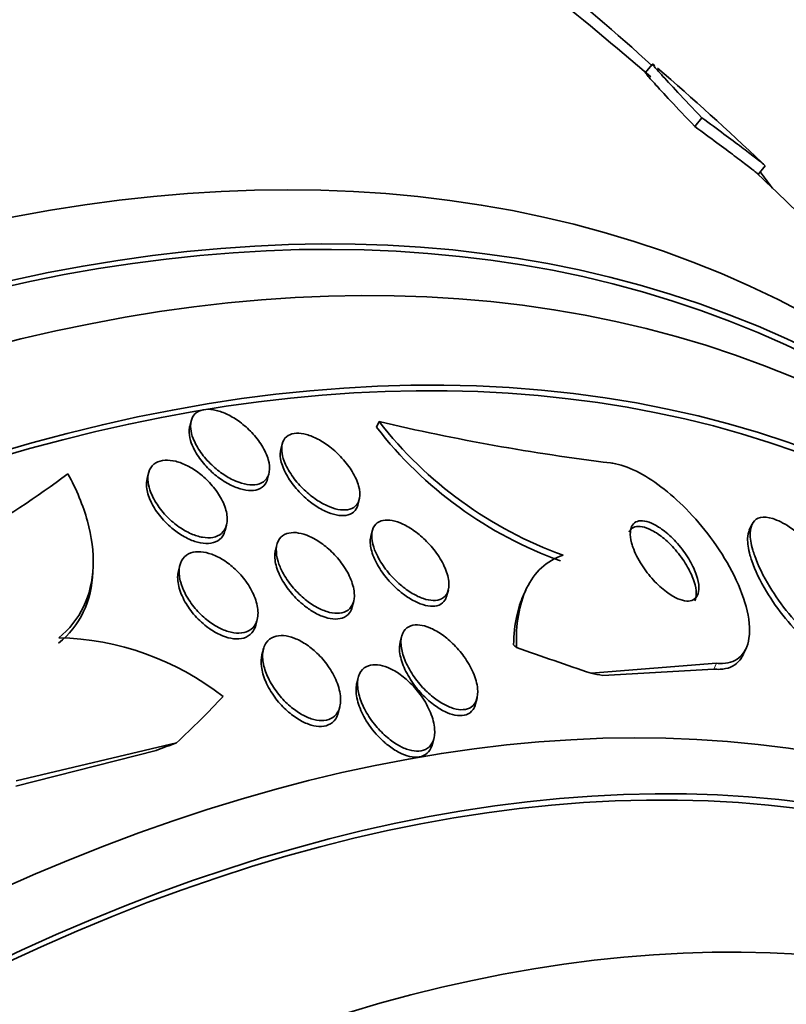
# Model space of a CAD drawing. Units: millimetres. Extents: x 0 to 794, y 0 to 1164.
# Drawn here: x 693 to 700, y 274 to 283 of the extents above; entities that cross this region are included whole.
import ezdxf
from ezdxf import colors
from ezdxf.entities.mleader import LeaderData, LeaderLine
from ezdxf.math import Vec2, Vec3

# ---------------------------------------------------------------- set-up
doc = ezdxf.new("R2010")
doc.units = ezdxf.units.MM
doc.layers.add('DV7_Défaut', color=7, linetype='Continuous')
doc.layers.add('Défaut', color=7, linetype='Continuous')

# ---------------------------------------------------------------- blocks, each defined once
blk = doc.blocks.new('_DOT')
at = {"color": 0}
blk.add_line((0, 0), (-1, 0), dxfattribs=at)
at = {"color": 0, "const_width": 0.333}
blk.add_lwpolyline([(-0.1665, 0, 1), (0.1665, 0, 1)], format="xyb", close=True, dxfattribs=at)
blk = doc.blocks.new('SE6')
at = {"layer": 'DV7_Défaut', "color": 7, "linetype": 'Continuous', "lineweight": 35}
for p, q in [((698.3337, 282.5845), (698.2705, 282.5065)), ((698.7819, 282.1017), (698.7177, 282.0225)), ((699.2918, 281.5877), (699.3549, 281.6655)), ((694.1674, 279.3613), (694.1544, 279.3113)), ((695.8657, 279.3543), (695.8422, 279.3033)), ((694.9902, 279.1526), (694.977, 279.1021)), ((693.7828, 278.8895), (693.7695, 278.8386)), ((694.8572, 278.8359), (694.8702, 278.8856)), ((695.6728, 278.5995), (695.6862, 278.6507)), ((694.4733, 278.3668), (694.4867, 278.4181)), ((695.8036, 278.3673), (695.7908, 278.3178)), ((699.2339, 278.4221), (699.2104, 278.3711)), ((694.9422, 278.2407), (694.9291, 278.1905)), ((693.2796, 277.9959), (693.2818, 278.044)), ((694.0649, 278.0534), (694.0521, 278.0044)), ((696.4777, 277.7814), (696.4912, 277.833)), ((697.19, 277.8286), (697.1672, 277.7789)), ((695.6225, 277.6787), (695.6359, 277.7302)), ((694.751, 277.5134), (694.7646, 277.5657)), ((696.0688, 277.4102), (696.0558, 277.3602)), ((694.8196, 277.2953), (694.8066, 277.2457)), ((699.1592, 277.2549), (699.1836, 277.3078)), ((698.9137, 277.1685), (697.7805, 277.0779)), ((698.8894, 277.1157), (697.8864, 277.0584)), ((695.6775, 277.0395), (695.6639, 276.9874)), ((696.7367, 276.8002), (696.7503, 276.8526)), ((695.4968, 276.7214), (695.5108, 276.7752)), ((696.3467, 276.4348), (696.3606, 276.4883)), ((692.5848, 276.1049), (694.0351, 276.4484)), ((692.5825, 276.0558), (693.85, 276.3801))]:
    blk.add_line(p, q, dxfattribs=at)
at = {"layer": 'DV7_Défaut', "color": 7, "linetype": 'Continuous', "lineweight": 18}
blk.add_line((698.9137, 277.1685), (698.8894, 277.1157), dxfattribs=at)
at = {"layer": 'DV7_Défaut', "color": 7, "linetype": 'Continuous', "lineweight": 35}
for centre, radius, start, end in [((687.9225, 271.2484), 15.382, 47.41648, 52.28608), ((679.6546, 260.934), 28.5, 49.08669, 51.63927), ((679.6546, 260.934), 28.6, 46.54888, 49.09754), ((679.6546, 260.934), 28.5, 37.84658, 46.52609), ((698.7758, 281.6102), 3.682, 217.78237, 250.22032), ((700.2915, 298.055), 19.2173, 256.68503, 263.0232), ((698.7505, 281.5534), 3.6771, 217.72977, 250.21561), ((688.2456, 285.2723), 7.9967, 291.78616, 306.95575), ((692.9199, 274.9109), 2.4882, 51.89564, 88.84083)]:
    blk.add_arc(centre, radius, start, end, dxfattribs=at)
for centre, major_axis, ratio, start_param, end_param in [((686.5489, 256.9536), (13.4168, 23.2385), 0.57735, 0, 3.401435), ((687.0085, 256.6882), (13.2942, 23.0262), 0.57735, 0, 3.446829), ((687.0085, 256.6882), (13.2673, 22.9797), 0.57735, 0, 3.381674), ((687.4328, 256.4433), (13.1729, 22.8162), 0.57735, 0, 3.441293), ((682.5464, 259.0319), (15.5779, 23.6836), 0.408259, -0.153443, -0.138523), ((688.1399, 256.035), (12.9528, 22.4349), 0.57735, 0, 3.519292), ((688.1399, 256.035), (12.9253, 22.3872), 0.57735, 0, 3.29896), ((690.6148, 254.6061), (11.988, 20.7639), 0.57735, 0, 3.616357), ((690.9683, 254.402), (-11.7925, -20.4252), 0.57735, 2.64128, 6.283185), ((690.9683, 254.402), (11.8227, 20.4775), 0.57735, 0, 3.661964), ((698.8356, 276.6202), (-1.8169, 0.8359), 0.129402, 0.328761, 0.376761), ((689.6011, 282.5539), (14.0476, -6.4628), 0.129402, -0.948808, -0.891092), ((707.2558, 271.9584), (-10.9016, 5.0154), 0.129402, -0.480095, -0.460919), ((680.5883, 281.0393), (15.4463, -0.7173), 0.544712, -0.489746, -0.431488), ((691.8817, 253.8747), (11, 19.0526), 0.57735, 0, 3.141593), ((701.0567, 270.9166), (-11.9871, 0.5567), 0.544712, -0.919919, -0.900744), ((691.8817, 253.8747), (11.3275, 19.6198), 0.57735, 0, 3.528078)]:
    blk.add_ellipse(centre, major_axis=major_axis, ratio=ratio, start_param=start_param, end_param=end_param, dxfattribs=at)
at = {"layer": 'DV7_Défaut', "color": 7, "linetype": 'Continuous', "lineweight": 18}
blk.add_ellipse((692.5888, 253.4664), major_axis=(11, 19.0526), ratio=0.57735, start_param=0.006574, end_param=3.141593, dxfattribs=at)
at = {"layer": 'DV7_Défaut', "color": 7, "linetype": 'Continuous', "lineweight": 35}
for points, knots in [([(698.7819, 282.1017), (698.6983, 282.1895), (698.6262, 282.2658), (698.5037, 282.3964), (698.4531, 282.451), (698.3787, 282.5328), (698.3542, 282.5608), (698.3314, 282.5902), (698.3336, 282.591), (698.3515, 282.5762), (698.354, 282.5741), (698.3568, 282.5716)], [0, 0, 0, 0, 0.241303, 0.241303, 0.482605, 0.482605, 0.723908, 0.723908, 0.965211, 0.965211, 1, 1, 1, 1]), ([(698.7177, 282.0225), (698.6342, 282.1104), (698.5622, 282.1868), (698.4399, 282.3176), (698.3894, 282.3723), (698.3152, 282.4545), (698.2908, 282.4826), (698.2743, 282.5043), (698.2719, 282.5082), (698.2725, 282.5091)], [0, 0, 0, 0, 0.288624, 0.288624, 0.577248, 0.577248, 0.865872, 0.865872, 1, 1, 1, 1]), ([(699.3548, 281.6656), (699.3557, 281.6669), (699.3465, 281.6755), (699.3104, 281.705), (699.2864, 281.7238), (699.2236, 281.7722), (699.1845, 281.802), (699.0467, 281.9057), (698.928, 281.9939), (698.7819, 282.1017)], [0, 0, 0, 0, 0.225891, 0.225891, 0.419418, 0.419418, 0.612945, 0.612945, 1, 1, 1, 1]), ([(699.2874, 281.5932), (699.2829, 281.5974), (699.275, 281.6041), (699.247, 281.6268), (699.223, 281.6456), (699.16, 281.6937), (699.1208, 281.7234), (698.9827, 281.8268), (698.8639, 281.9149), (698.7177, 282.0225)], [0, 0, 0, 0, 0.144627, 0.144627, 0.35847, 0.35847, 0.572313, 0.572313, 1, 1, 1, 1]), ([(694.1634, 279.2892), (694.1599, 279.3213), (694.1627, 279.3513), (694.1722, 279.3768), (694.1816, 279.4023), (694.1981, 279.4238), (694.2206, 279.4388), (694.2415, 279.4527), (694.2682, 279.4615), (694.2984, 279.4641), (694.3268, 279.4665), (694.3591, 279.4636), (694.3925, 279.4557), (694.4263, 279.4478), (694.462, 279.4346), (694.497, 279.4176), (694.5343, 279.3994), (694.5717, 279.3764), (694.6068, 279.3506), (694.6453, 279.3222), (694.6819, 279.2897), (694.7143, 279.2555), (694.7497, 279.2181), (694.781, 279.1778), (694.806, 279.1376), (694.8322, 279.0953), (694.8521, 279.0518), (694.8636, 279.011), (694.875, 278.9709), (694.8785, 278.9321), (694.8729, 278.8988), (694.8678, 278.8682), (694.8547, 278.8414), (694.8344, 278.8216), (694.8162, 278.804), (694.7916, 278.7914), (694.7628, 278.7854), (694.7362, 278.7799), (694.7052, 278.7798), (694.6726, 278.785), (694.6403, 278.7901), (694.6056, 278.8005), (694.5711, 278.815), (694.5347, 278.8303), (694.4976, 278.8506), (694.4624, 278.8741), (694.4239, 278.8997), (694.3867, 278.9297), (694.3531, 278.9618), (694.3162, 278.997), (694.2828, 279.0356), (694.2551, 279.0746), (694.2255, 279.1162), (694.2017, 279.1595), (694.1858, 279.2008), (694.174, 279.2313), (694.1663, 279.2613), (694.1634, 279.2892)], [0, 0, 0, 0, 0.052333, 0.052333, 0.052333, 0.104936, 0.104936, 0.104936, 0.153801, 0.153801, 0.153801, 0.19986, 0.19986, 0.19986, 0.246325, 0.246325, 0.246325, 0.295877, 0.295877, 0.295877, 0.350235, 0.350235, 0.350235, 0.409661, 0.409661, 0.409661, 0.472238, 0.472238, 0.472238, 0.533901, 0.533901, 0.533901, 0.590495, 0.590495, 0.590495, 0.640845, 0.640845, 0.640845, 0.687226, 0.687226, 0.687226, 0.733104, 0.733104, 0.733104, 0.781477, 0.781477, 0.781477, 0.834402, 0.834402, 0.834402, 0.89258, 0.89258, 0.89258, 0.954634, 0.954634, 0.954634, 1, 1, 1, 1]), ([(694.1558, 279.2059), (694.1481, 279.2405), (694.1467, 279.2737), (694.1524, 279.3025), (694.153, 279.3057), (694.1537, 279.3088), (694.1545, 279.3119)], [0, 0, 0, 0, 0.899971, 0.899971, 0.899971, 1, 1, 1, 1]), ([(694.9861, 279.0867), (694.9833, 279.1175), (694.9864, 279.1461), (694.9957, 279.17), (695.0052, 279.194), (695.0213, 279.2138), (695.0431, 279.2272), (695.0634, 279.2396), (695.0891, 279.2469), (695.1181, 279.2482), (695.1458, 279.2494), (695.1771, 279.2453), (695.2095, 279.2364), (695.2426, 279.2274), (695.2777, 279.2131), (695.3121, 279.1951), (695.3493, 279.1756), (695.3866, 279.1513), (695.4217, 279.1242), (695.4604, 279.0942), (695.4973, 279.06), (695.53, 279.0243), (695.5657, 278.9852), (695.5974, 278.9432), (695.6226, 278.9015), (695.6488, 278.858), (695.6688, 278.8135), (695.6801, 278.7721), (695.6911, 278.732), (695.6943, 278.6936), (695.6884, 278.6611), (695.6831, 278.6319), (695.6701, 278.6066), (695.65, 278.5885), (695.6323, 278.5724), (695.6085, 278.5616), (695.5808, 278.5571), (695.555, 278.5529), (695.5251, 278.5541), (695.4936, 278.5604), (695.462, 278.5667), (695.428, 278.5782), (695.3942, 278.5938), (695.358, 278.6104), (695.3212, 278.632), (695.2862, 278.6567), (695.2475, 278.6839), (695.2101, 278.7155), (695.1763, 278.7492), (695.139, 278.7861), (695.1052, 278.8265), (695.0772, 278.8671), (695.0476, 278.9101), (695.0236, 278.9546), (695.0078, 278.9969), (694.9962, 279.028), (694.9887, 279.0586), (694.9861, 279.0867)], [0, 0, 0, 0, 0.050794, 0.050794, 0.050794, 0.101849, 0.101849, 0.101849, 0.149417, 0.149417, 0.149417, 0.194776, 0.194776, 0.194776, 0.241253, 0.241253, 0.241253, 0.29148, 0.29148, 0.29148, 0.347034, 0.347034, 0.347034, 0.407819, 0.407819, 0.407819, 0.471288, 0.471288, 0.471288, 0.532758, 0.532758, 0.532758, 0.58812, 0.58812, 0.58812, 0.637019, 0.637019, 0.637019, 0.682468, 0.682468, 0.682468, 0.728159, 0.728159, 0.728159, 0.777064, 0.777064, 0.777064, 0.83111, 0.83111, 0.83111, 0.890684, 0.890684, 0.890684, 0.953812, 0.953812, 0.953812, 1, 1, 1, 1]), ([(694.8567, 278.8342), (694.8522, 278.8168), (694.8451, 278.801), (694.8354, 278.7875), (694.8203, 278.7663), (694.7982, 278.75), (694.771, 278.7406), (694.7463, 278.732), (694.7167, 278.7288), (694.6849, 278.7312), (694.6539, 278.7336), (694.6201, 278.7413), (694.586, 278.7534), (694.5505, 278.766), (694.514, 278.7837), (694.4788, 278.8048), (694.4406, 278.8277), (694.4032, 278.8551), (694.3688, 278.885), (694.331, 278.9179), (694.2961, 278.9544), (694.2663, 278.9919), (694.2341, 279.0324), (694.2071, 279.075), (694.1874, 279.1165), (694.1729, 279.1469), (694.1622, 279.1771), (694.1558, 279.2059)], [0, 0, 0, 0, 0.075697, 0.075697, 0.075697, 0.193746, 0.193746, 0.193746, 0.300831, 0.300831, 0.300831, 0.404666, 0.404666, 0.404666, 0.51255, 0.51255, 0.51255, 0.629815, 0.629815, 0.629815, 0.759032, 0.759032, 0.759032, 0.898492, 0.898492, 0.898492, 1, 1, 1, 1]), ([(695.2193, 278.647), (695.1771, 278.6822), (695.1375, 278.7223), (695.1037, 278.7636), (695.0699, 278.8049), (695.0409, 278.8486), (695.0191, 278.8912), (694.9969, 278.9346), (694.9816, 278.9781), (694.9753, 279.0176), (694.9703, 279.0487), (694.9709, 279.0782), (694.9774, 279.1035)], [0, 0, 0, 0, 0.261978, 0.261978, 0.261978, 0.523603, 0.523603, 0.523603, 0.790072, 0.790072, 0.790072, 1, 1, 1, 1]), ([(693.777, 278.8274), (693.7756, 278.8603), (693.7806, 278.8911), (693.7923, 278.9171), (693.804, 278.9431), (693.8228, 278.965), (693.8476, 278.9801), (693.8705, 278.994), (693.8991, 279.0025), (693.9309, 279.0046), (693.9606, 279.0066), (693.9939, 279.0031), (694.0279, 278.9946), (694.0621, 278.9861), (694.0979, 278.9723), (694.1328, 278.9547), (694.1699, 278.9359), (694.2069, 278.9124), (694.2412, 278.8859), (694.279, 278.8568), (694.3146, 278.8236), (694.3457, 278.7888), (694.38, 278.7504), (694.4098, 278.7091), (694.4331, 278.668), (694.4578, 278.6243), (694.4758, 278.5795), (694.4853, 278.5375), (694.4946, 278.4959), (694.4957, 278.4558), (694.4875, 278.4214), (694.48, 278.3899), (694.4643, 278.3624), (694.4413, 278.3423), (694.4209, 278.3245), (694.3942, 278.3121), (694.3634, 278.3065), (694.3353, 278.3014), (694.3031, 278.3019), (694.2696, 278.3077), (694.2366, 278.3135), (694.2015, 278.3245), (694.167, 278.3397), (694.1305, 278.3557), (694.0938, 278.3766), (694.0593, 278.4006), (694.0213, 278.427), (693.9851, 278.4578), (693.9526, 278.4905), (693.9167, 278.5267), (693.8847, 278.5662), (693.8586, 278.6061), (693.8305, 278.649), (693.8085, 278.6935), (693.7946, 278.7361), (693.7843, 278.7676), (693.7782, 278.7985), (693.777, 278.8274)], [0, 0, 0, 0, 0.052782, 0.052782, 0.052782, 0.105867, 0.105867, 0.105867, 0.154737, 0.154737, 0.154737, 0.200327, 0.200327, 0.200327, 0.246104, 0.246104, 0.246104, 0.294977, 0.294977, 0.294977, 0.348886, 0.348886, 0.348886, 0.408324, 0.408324, 0.408324, 0.471502, 0.471502, 0.471502, 0.53416, 0.53416, 0.53416, 0.591577, 0.591577, 0.591577, 0.642123, 0.642123, 0.642123, 0.68812, 0.68812, 0.68812, 0.733326, 0.733326, 0.733326, 0.780994, 0.780994, 0.780994, 0.833399, 0.833399, 0.833399, 0.891472, 0.891472, 0.891472, 0.953994, 0.953994, 0.953994, 1, 1, 1, 1]), ([(697.9572, 278.98), (697.9642, 278.9792), (697.9713, 278.9782), (697.9785, 278.9771), (698.0423, 278.9668), (698.115, 278.9418), (698.19, 278.9044), (698.2621, 278.8685), (698.3382, 278.8203), (698.4123, 278.7642), (698.4897, 278.7056), (698.5669, 278.6372), (698.6389, 278.5641), (698.7182, 278.4837), (698.7931, 278.396), (698.8594, 278.3071), (698.9339, 278.2072), (698.9993, 278.1034), (699.052, 278.0028), (699.1103, 277.8916), (699.1545, 277.7813), (699.1813, 277.6805), (699.2092, 277.5754), (699.2188, 277.4774), (699.2074, 277.3968), (699.1966, 277.3202), (699.1662, 277.257), (699.1165, 277.217), (699.0732, 277.1821), (699.0137, 277.1638), (698.943, 277.1664), (698.9334, 277.1667), (698.9237, 277.1675), (698.9137, 277.1685)], [0, 0, 0, 0, 0.010147, 0.010147, 0.010147, 0.101612, 0.101612, 0.101612, 0.189374, 0.189374, 0.189374, 0.280899, 0.280899, 0.280899, 0.381727, 0.381727, 0.381727, 0.495189, 0.495189, 0.495189, 0.620803, 0.620803, 0.620803, 0.752021, 0.752021, 0.752021, 0.876861, 0.876861, 0.876861, 0.985535, 0.985535, 0.985535, 1, 1, 1, 1]), ([(692.9703, 277.3987), (693.0679, 277.4764), (693.1425, 277.5704), (693.2478, 277.7898), (693.2764, 277.9127), (693.2871, 278.1744), (693.269, 278.314), (693.1914, 278.5953), (693.1314, 278.7398), (693.0532, 278.8821)], [0, 0, 0, 0, 0.25, 0.25, 0.5, 0.5, 0.75, 0.75, 1, 1, 1, 1]), ([(693.992, 278.391), (693.9504, 278.426), (693.9121, 278.4658), (693.88, 278.5069), (693.8479, 278.5479), (693.8211, 278.5914), (693.8016, 278.6339), (693.7815, 278.6778), (693.7686, 278.7221), (693.7648, 278.7625), (693.7622, 278.7901), (693.7639, 278.8166), (693.77, 278.8404)], [0, 0, 0, 0, 0.267357, 0.267357, 0.267357, 0.534098, 0.534098, 0.534098, 0.810539, 0.810539, 0.810539, 1, 1, 1, 1]), ([(695.6726, 278.5988), (695.6661, 278.5738), (695.6536, 278.5522), (695.6355, 278.5363), (695.6176, 278.5205), (695.5936, 278.5099), (695.5658, 278.5057), (695.5399, 278.5017), (695.5099, 278.5032), (695.4784, 278.5097), (695.4466, 278.5162), (695.4126, 278.5279), (695.3788, 278.5437), (695.3425, 278.5605), (695.3057, 278.5824), (695.2707, 278.6072), (695.2532, 278.6197), (695.236, 278.633), (695.2193, 278.647)], [0, 0, 0, 0, 0.187675, 0.187675, 0.187675, 0.373538, 0.373538, 0.373538, 0.546499, 0.546499, 0.546499, 0.720662, 0.720662, 0.720662, 0.907302, 0.907302, 0.907302, 1, 1, 1, 1]), ([(695.8165, 278.2186), (695.8043, 278.2567), (695.7979, 278.2937), (695.7986, 278.3266), (695.7993, 278.3595), (695.8075, 278.3892), (695.823, 278.4119), (695.837, 278.4322), (695.8575, 278.4475), (695.8828, 278.4559), (695.9057, 278.4635), (695.9331, 278.4656), (695.9625, 278.4623), (695.9915, 278.459), (696.0232, 278.4504), (696.0552, 278.4375), (696.0892, 278.4239), (696.1243, 278.4051), (696.1581, 278.3829), (696.1958, 278.3583), (696.2328, 278.329), (696.2669, 278.2972), (696.3053, 278.2615), (696.3409, 278.2219), (696.3716, 278.1812), (696.405, 278.1369), (696.4335, 278.0902), (696.4545, 278.0447), (696.4758, 277.9985), (696.49, 277.9522), (696.4947, 277.9106), (696.4991, 277.8721), (696.4954, 277.8364), (696.4827, 277.8081), (696.4718, 277.7837), (696.4538, 277.7641), (696.4301, 277.7519), (696.4092, 277.7412), (696.3833, 277.7359), (696.3547, 277.7365), (696.3273, 277.7371), (696.2968, 277.7431), (696.2656, 277.7536), (696.233, 277.7645), (696.1989, 277.7807), (696.1656, 277.8004), (696.1288, 277.8222), (696.0921, 277.8488), (696.0578, 277.8781), (696.0192, 277.9112), (695.9827, 277.9484), (695.9505, 277.9871), (695.9149, 278.0297), (695.8838, 278.0753), (695.8594, 278.1202), (695.8414, 278.1533), (695.8269, 278.1866), (695.8165, 278.2186)], [0, 0, 0, 0, 0.055164, 0.055164, 0.055164, 0.110723, 0.110723, 0.110723, 0.160579, 0.160579, 0.160579, 0.205514, 0.205514, 0.205514, 0.249641, 0.249641, 0.249641, 0.296486, 0.296486, 0.296486, 0.348573, 0.348573, 0.348573, 0.407122, 0.407122, 0.407122, 0.471069, 0.471069, 0.471069, 0.536206, 0.536206, 0.536206, 0.596516, 0.596516, 0.596516, 0.648589, 0.648589, 0.648589, 0.694279, 0.694279, 0.694279, 0.737986, 0.737986, 0.737986, 0.783652, 0.783652, 0.783652, 0.834141, 0.834141, 0.834141, 0.891073, 0.891073, 0.891073, 0.953967, 0.953967, 0.953967, 1, 1, 1, 1]), ([(698.1589, 278.2182), (698.1766, 278.1675), (698.2042, 278.1118), (698.239, 278.0575), (698.2688, 278.0109), (698.3049, 277.9636), (698.3443, 277.9206), (698.3805, 277.8811), (698.4208, 277.8438), (698.461, 277.8137), (698.4956, 277.7878), (698.5314, 277.7664), (698.5643, 277.7522), (698.5933, 277.7398), (698.621, 277.7326), (698.6449, 277.7312), (698.6679, 277.7299), (698.6881, 277.7339), (698.7041, 277.7425), (698.721, 277.7516), (698.7338, 277.7659), (698.7422, 277.784), (698.7515, 277.804), (698.7556, 277.8291), (698.7547, 277.8572), (698.7538, 277.8888), (698.7466, 277.9251), (698.734, 277.9631), (698.7202, 278.0051), (698.6994, 278.0504), (698.6733, 278.0956), (698.6463, 278.1422), (698.6127, 278.1902), (698.5752, 278.2348), (698.5398, 278.2767), (698.4997, 278.3171), (698.4587, 278.351), (698.423, 278.3804), (698.3855, 278.4059), (698.3503, 278.424), (698.3196, 278.4397), (698.2898, 278.4503), (698.2635, 278.4548), (698.2388, 278.4589), (698.2167, 278.4578), (698.1987, 278.4518), (698.1801, 278.4456), (698.1653, 278.4341), (698.1549, 278.4186), (698.1435, 278.4016), (698.1371, 278.3796), (698.1354, 278.3543), (698.1335, 278.3258), (698.1376, 278.2927), (698.1469, 278.2573), (698.1502, 278.2446), (698.1542, 278.2315), (698.1589, 278.2182)], [0, 0, 0, 0, 0.076532, 0.076532, 0.076532, 0.141967, 0.141967, 0.141967, 0.202143, 0.202143, 0.202143, 0.253864, 0.253864, 0.253864, 0.299249, 0.299249, 0.299249, 0.342825, 0.342825, 0.342825, 0.388548, 0.388548, 0.388548, 0.439275, 0.439275, 0.439275, 0.496589, 0.496589, 0.496589, 0.559902, 0.559902, 0.559902, 0.625428, 0.625428, 0.625428, 0.687113, 0.687113, 0.687113, 0.740771, 0.740771, 0.740771, 0.787394, 0.787394, 0.787394, 0.831126, 0.831126, 0.831126, 0.876015, 0.876015, 0.876015, 0.925106, 0.925106, 0.925106, 0.980359, 0.980359, 0.980359, 1, 1, 1, 1]), ([(699.2588, 278.1389), (699.2891, 278.0528), (699.3363, 277.9563), (699.3946, 277.8606), (699.4442, 277.7791), (699.5033, 277.6956), (699.5675, 277.6174), (699.6299, 277.5414), (699.6992, 277.468), (699.7686, 277.406), (699.8302, 277.3511), (699.894, 277.3034), (699.9528, 277.2695), (700.0035, 277.2403), (700.0521, 277.2205), (700.0936, 277.2124), (700.1317, 277.205), (700.1649, 277.2072), (700.1908, 277.2184), (700.217, 277.2297), (700.2364, 277.2502), (700.2484, 277.2778), (700.2615, 277.3077), (700.2663, 277.3464), (700.2635, 277.3905), (700.2602, 277.4401), (700.2474, 277.4976), (700.2264, 277.5587), (700.2031, 277.6272), (700.169, 277.7018), (700.1271, 277.7772), (700.0823, 277.8578), (700.0272, 277.9416), (699.9659, 278.0213), (699.9055, 278.0999), (699.8371, 278.1771), (699.7671, 278.2443), (699.704, 278.3049), (699.6375, 278.3593), (699.5749, 278.4003), (699.5206, 278.4358), (699.4677, 278.4624), (699.4215, 278.4767), (699.3798, 278.4896), (699.3425, 278.4929), (699.3127, 278.4867), (699.2833, 278.4805), (699.2602, 278.4649), (699.2447, 278.4418), (699.2281, 278.4172), (699.2196, 278.3837), (699.2186, 278.3442), (699.2175, 278.3004), (699.2258, 278.2483), (699.2418, 278.192), (699.2468, 278.1747), (699.2524, 278.157), (699.2588, 278.1389)], [0, 0, 0, 0, 0.076737, 0.076737, 0.076737, 0.141643, 0.141643, 0.141643, 0.204854, 0.204854, 0.204854, 0.260864, 0.260864, 0.260864, 0.309064, 0.309064, 0.309064, 0.353173, 0.353173, 0.353173, 0.397566, 0.397566, 0.397566, 0.445623, 0.445623, 0.445623, 0.499587, 0.499587, 0.499587, 0.560041, 0.560041, 0.560041, 0.624823, 0.624823, 0.624823, 0.688792, 0.688792, 0.688792, 0.746472, 0.746472, 0.746472, 0.796318, 0.796318, 0.796318, 0.841242, 0.841242, 0.841242, 0.885404, 0.885404, 0.885404, 0.932245, 0.932245, 0.932245, 0.984236, 0.984236, 0.984236, 1, 1, 1, 1]), ([(694.4733, 278.3666), (694.4732, 278.3661), (694.473, 278.3656), (694.4729, 278.365), (694.4645, 278.3342), (694.4481, 278.3074), (694.4244, 278.2881), (694.4035, 278.2711), (694.3763, 278.2594), (694.3453, 278.2545), (694.3169, 278.2501), (694.2845, 278.2511), (694.251, 278.2575), (694.2178, 278.2638), (694.1826, 278.2754), (694.148, 278.2911), (694.1115, 278.3076), (694.0748, 278.3291), (694.0403, 278.3536), (694.0238, 278.3653), (694.0076, 278.3779), (693.992, 278.391)], [0, 0, 0, 0, 0.003654, 0.003654, 0.003654, 0.215085, 0.215085, 0.215085, 0.401087, 0.401087, 0.401087, 0.570878, 0.570878, 0.570878, 0.738456, 0.738456, 0.738456, 0.91573, 0.91573, 0.91573, 1, 1, 1, 1]), ([(694.953, 278.0883), (694.9409, 278.128), (694.935, 278.167), (694.9367, 278.2017), (694.9384, 278.2365), (694.9479, 278.2682), (694.9653, 278.2926), (694.9809, 278.3146), (695.0033, 278.3314), (695.0308, 278.3409), (695.0552, 278.3493), (695.0844, 278.3523), (695.1155, 278.3495), (695.1456, 278.3467), (695.1784, 278.3386), (695.2113, 278.3261), (695.2457, 278.313), (695.2811, 278.2948), (695.315, 278.2732), (695.3524, 278.2494), (695.3889, 278.2209), (695.4224, 278.1899), (695.4599, 278.1552), (695.4946, 278.1166), (695.5241, 278.0768), (695.5566, 278.0332), (695.5839, 277.9871), (695.6037, 277.9421), (695.6241, 277.8956), (695.6372, 277.8489), (695.6408, 277.8065), (695.6442, 277.7666), (695.6392, 277.7292), (695.625, 277.6993), (695.6126, 277.6731), (695.5928, 277.6517), (695.5669, 277.6382), (695.5443, 277.6264), (695.5165, 277.6201), (695.4861, 277.6201), (695.4574, 277.62), (695.4256, 277.6254), (695.3933, 277.6356), (695.3601, 277.646), (695.3255, 277.6615), (695.292, 277.6808), (695.2552, 277.7018), (695.2189, 277.7277), (695.1851, 277.7562), (695.1471, 277.7883), (695.1115, 277.8245), (695.0804, 277.8622), (695.0458, 277.9041), (695.0158, 277.9489), (694.9926, 277.9932), (694.9759, 278.025), (694.9625, 278.0572), (694.953, 278.0883)], [0, 0, 0, 0, 0.05703, 0.05703, 0.05703, 0.114466, 0.114466, 0.114466, 0.165841, 0.165841, 0.165841, 0.211525, 0.211525, 0.211525, 0.255587, 0.255587, 0.255587, 0.301722, 0.301722, 0.301722, 0.352639, 0.352639, 0.352639, 0.409857, 0.409857, 0.409857, 0.472859, 0.472859, 0.472859, 0.538094, 0.538094, 0.538094, 0.599697, 0.599697, 0.599697, 0.653423, 0.653423, 0.653423, 0.700133, 0.700133, 0.700133, 0.743981, 0.743981, 0.743981, 0.789067, 0.789067, 0.789067, 0.838451, 0.838451, 0.838451, 0.894026, 0.894026, 0.894026, 0.955818, 0.955818, 0.955818, 1, 1, 1, 1]), ([(698.7184, 277.7323), (698.7272, 277.7513), (698.7313, 277.7749), (698.731, 277.8012), (698.7306, 277.8324), (698.724, 277.8682), (698.7121, 277.9059), (698.6989, 277.9475), (698.6788, 277.9926), (698.6533, 278.0377), (698.6268, 278.0844), (698.5937, 278.1325), (698.5565, 278.1775), (698.5214, 278.2199), (698.4813, 278.2609), (698.4403, 278.2954), (698.4045, 278.3256), (698.3667, 278.3518), (698.3311, 278.3705), (698.3002, 278.3869), (698.2699, 278.3981), (698.2433, 278.403), (698.2184, 278.4077), (698.196, 278.407), (698.1775, 278.4014), (698.1587, 278.3956), (698.1436, 278.3845), (698.1328, 278.3695), (698.1293, 278.3646), (698.1262, 278.3592), (698.1236, 278.3534)], [0, 0, 0, 0, 0.096105, 0.096105, 0.096105, 0.210209, 0.210209, 0.210209, 0.336552, 0.336552, 0.336552, 0.467832, 0.467832, 0.467832, 0.591937, 0.591937, 0.591937, 0.70007, 0.70007, 0.70007, 0.79378, 0.79378, 0.79378, 0.881291, 0.881291, 0.881291, 0.970807, 0.970807, 0.970807, 1, 1, 1, 1]), ([(699.2114, 278.3732), (699.2018, 278.3522), (699.1965, 278.3266), (699.1953, 278.2978), (699.1936, 278.2547), (699.2011, 278.2032), (699.2165, 278.1474), (699.2211, 278.1306), (699.2265, 278.1132), (699.2325, 278.0956)], [0, 0, 0, 0, 0.339544, 0.339544, 0.339544, 0.847909, 0.847909, 0.847909, 1, 1, 1, 1]), ([(696.0648, 277.8091), (696.0214, 277.844), (695.9801, 277.8845), (695.944, 277.9268), (695.908, 277.9691), (695.8762, 278.0144), (695.851, 278.0592), (695.8249, 278.1059), (695.8052, 278.1534), (695.7945, 278.1974), (695.7844, 278.2392), (695.7822, 278.2791), (695.7895, 278.3123), (695.7899, 278.3143), (695.7904, 278.3163), (695.7909, 278.3183)], [0, 0, 0, 0, 0.244744, 0.244744, 0.244744, 0.488862, 0.488862, 0.488862, 0.743187, 0.743187, 0.743187, 0.985339, 0.985339, 0.985339, 1, 1, 1, 1]), ([(694.073, 277.8992), (694.0612, 277.9407), (694.0563, 277.9814), (694.0593, 278.018), (694.0622, 278.0547), (694.0735, 278.0882), (694.0929, 278.1143), (694.1103, 278.1377), (694.1349, 278.1559), (694.1647, 278.1664), (694.1909, 278.1756), (694.2218, 278.1791), (694.2547, 278.1767), (694.286, 278.1743), (694.3198, 278.1665), (694.3535, 278.1542), (694.3884, 278.1414), (694.4239, 278.1236), (694.4577, 278.1023), (694.4948, 278.0789), (694.5308, 278.051), (694.5635, 278.0206), (694.6002, 277.9865), (694.6337, 277.9485), (694.662, 277.9095), (694.6934, 277.8662), (694.7192, 277.8205), (694.7377, 277.7757), (694.757, 277.7288), (694.7686, 277.6815), (694.7708, 277.6385), (694.7729, 277.5971), (694.7663, 277.5582), (694.7502, 277.5267), (694.7361, 277.4989), (694.7141, 277.476), (694.6859, 277.4613), (694.6615, 277.4485), (694.6316, 277.4414), (694.5992, 277.4409), (694.5692, 277.4405), (694.5361, 277.4456), (694.5027, 277.4555), (694.4689, 277.4656), (694.4339, 277.4809), (694.4002, 277.4998), (694.3636, 277.5204), (694.3277, 277.5458), (694.2946, 277.5738), (694.2573, 277.6053), (694.2228, 277.6408), (694.1928, 277.6779), (694.1593, 277.7193), (694.1306, 277.7636), (694.1088, 277.8075), (694.0936, 277.8382), (694.0815, 277.8691), (694.073, 277.8992)], [0, 0, 0, 0, 0.058787, 0.058787, 0.058787, 0.117989, 0.117989, 0.117989, 0.170816, 0.170816, 0.170816, 0.217195, 0.217195, 0.217195, 0.261157, 0.261157, 0.261157, 0.3066, 0.3066, 0.3066, 0.356438, 0.356438, 0.356438, 0.412469, 0.412469, 0.412469, 0.474649, 0.474649, 0.474649, 0.539998, 0.539998, 0.539998, 0.602805, 0.602805, 0.602805, 0.658087, 0.658087, 0.658087, 0.705748, 0.705748, 0.705748, 0.74969, 0.74969, 0.74969, 0.794203, 0.794203, 0.794203, 0.842564, 0.842564, 0.842564, 0.896928, 0.896928, 0.896928, 0.95776, 0.95776, 0.95776, 1, 1, 1, 1]), ([(695.2069, 277.676), (695.1636, 277.7086), (695.1225, 277.747), (695.0865, 277.7875), (695.0506, 277.8279), (695.019, 277.8716), (694.9937, 277.9152), (694.9668, 277.9616), (694.9464, 278.0093), (694.9347, 278.0541), (694.9232, 278.098), (694.9199, 278.1407), (694.9263, 278.1771), (694.9271, 278.1819), (694.9282, 278.1867), (694.9294, 278.1914)], [0, 0, 0, 0, 0.235997, 0.235997, 0.235997, 0.471121, 0.471121, 0.471121, 0.721307, 0.721307, 0.721307, 0.967178, 0.967178, 0.967178, 1, 1, 1, 1]), ([(697.1063, 277.311), (697.1032, 277.4142), (697.1088, 277.5109), (697.1388, 277.6901), (697.1635, 277.7735), (697.2328, 277.9187), (697.2771, 277.981), (697.3875, 278.0826), (697.4536, 278.1214), (697.5297, 278.1454)], [0, 0, 0, 0, 0.25, 0.25, 0.5, 0.5, 0.75, 0.75, 1, 1, 1, 1]), ([(699.2325, 278.0956), (699.2618, 278.0099), (699.308, 277.9137), (699.3655, 277.8179), (699.4144, 277.7365), (699.4729, 277.6528), (699.5366, 277.5742), (699.5987, 277.4976), (699.668, 277.4234), (699.7375, 277.3604), (699.7993, 277.3045), (699.8635, 277.2556), (699.9229, 277.2207), (699.9741, 277.1906), (700.0233, 277.1698), (700.0654, 277.161), (700.1039, 277.1529), (700.1376, 277.1544), (700.164, 277.165), (700.1906, 277.1757), (700.2105, 277.1956), (700.2231, 277.2226), (700.2232, 277.2228), (700.2233, 277.223), (700.2234, 277.2232)], [0, 0, 0, 0, 0.192496, 0.192496, 0.192496, 0.355291, 0.355291, 0.355291, 0.514467, 0.514467, 0.514467, 0.655809, 0.655809, 0.655809, 0.77728, 0.77728, 0.77728, 0.888034, 0.888034, 0.888034, 0.999149, 0.999149, 0.999149, 1, 1, 1, 1]), ([(692.968, 277.3503), (693.0656, 277.4281), (693.1403, 277.5221), (693.245, 277.7406), (693.2736, 277.8621), (693.2794, 277.9917)], [0, 0, 0, 0, 0.50244, 0.50244, 1, 1, 1, 1]), ([(694.3069, 277.5008), (694.2641, 277.5339), (694.224, 277.5727), (694.1895, 277.6135), (694.1552, 277.6543), (694.1255, 277.6981), (694.1025, 277.7417), (694.0779, 277.7884), (694.0603, 277.8362), (694.0515, 277.8811), (694.0429, 277.9253), (694.0427, 277.968), (694.0522, 278.0044)], [0, 0, 0, 0, 0.243018, 0.243018, 0.243018, 0.485054, 0.485054, 0.485054, 0.744228, 0.744228, 0.744228, 1, 1, 1, 1]), ([(696.4772, 277.7794), (696.4721, 277.7595), (696.4635, 277.7418), (696.4515, 277.7275), (696.436, 277.7089), (696.4141, 277.6956), (696.3879, 277.6891), (696.3641, 277.6832), (696.3362, 277.6828), (696.3065, 277.6876), (696.2769, 277.6924), (696.2449, 277.7025), (696.2128, 277.7167), (696.1784, 277.732), (696.143, 277.7523), (696.1091, 277.7759), (696.0941, 277.7863), (696.0793, 277.7975), (696.0648, 277.8091)], [0, 0, 0, 0, 0.155051, 0.155051, 0.155051, 0.356629, 0.356629, 0.356629, 0.538891, 0.538891, 0.538891, 0.72009, 0.72009, 0.72009, 0.914694, 0.914694, 0.914694, 1, 1, 1, 1]), ([(697.0811, 277.3355), (697.0825, 277.4293), (697.0916, 277.517), (697.1232, 277.6642), (697.1431, 277.7261), (697.1687, 277.7822)], [0, 0, 0, 0, 0.552658, 0.552658, 1, 1, 1, 1]), ([(695.6219, 277.6766), (695.617, 277.6574), (695.6092, 277.64), (695.5986, 277.6253), (695.5828, 277.6033), (695.56, 277.5864), (695.5323, 277.5771), (695.5078, 277.5688), (695.4787, 277.5661), (695.4476, 277.5691), (695.4176, 277.5721), (695.385, 277.5804), (695.3523, 277.5931), (695.318, 277.6064), (695.2828, 277.6248), (695.249, 277.6466), (695.2348, 277.6558), (695.2207, 277.6656), (695.2069, 277.676)], [0, 0, 0, 0, 0.144045, 0.144045, 0.144045, 0.357983, 0.357983, 0.357983, 0.546817, 0.546817, 0.546817, 0.728855, 0.728855, 0.728855, 0.920067, 0.920067, 0.920067, 1, 1, 1, 1]), ([(694.7506, 277.5121), (694.744, 277.4864), (694.7327, 277.4633), (694.7168, 277.4445), (694.6981, 277.4225), (694.6723, 277.4058), (694.6418, 277.3968), (694.615, 277.3889), (694.5837, 277.3868), (694.5507, 277.3905), (694.5192, 277.394), (694.4854, 277.403), (694.4519, 277.4163), (694.4169, 277.4302), (694.3814, 277.4492), (694.3478, 277.4715), (694.3339, 277.4807), (694.3203, 277.4905), (694.3069, 277.5008)], [0, 0, 0, 0, 0.177786, 0.177786, 0.177786, 0.386273, 0.386273, 0.386273, 0.568943, 0.568943, 0.568943, 0.743412, 0.743412, 0.743412, 0.925538, 0.925538, 0.925538, 1, 1, 1, 1]), ([(696.0806, 277.2479), (696.0683, 277.2892), (696.0619, 277.3295), (696.0631, 277.3655), (696.0642, 277.4016), (696.0731, 277.4344), (696.09, 277.4595), (696.1047, 277.4814), (696.1262, 277.4981), (696.1525, 277.5071), (696.1757, 277.5151), (696.2032, 277.5175), (696.2326, 277.5142), (696.2611, 277.511), (696.2922, 277.5025), (696.3233, 277.4897), (696.3564, 277.476), (696.3905, 277.4572), (696.4232, 277.4351), (696.46, 277.4102), (696.496, 277.3805), (696.5292, 277.3483), (696.5671, 277.3115), (696.6021, 277.2706), (696.6323, 277.2286), (696.6659, 277.1818), (696.6944, 277.1322), (696.7153, 277.0838), (696.7369, 277.0338), (696.7511, 276.9834), (696.7554, 276.9379), (696.7588, 276.9024), (696.7562, 276.869), (696.7469, 276.8408), (696.7375, 276.8125), (696.721, 276.7887), (696.6982, 276.7728), (696.6783, 276.7589), (696.653, 276.7507), (696.6247, 276.7489), (696.5986, 276.7473), (696.5693, 276.7512), (696.5391, 276.7599), (696.5082, 276.7688), (696.4757, 276.7829), (696.4439, 276.8008), (696.4087, 276.8205), (696.3735, 276.8453), (696.3403, 276.8729), (696.3024, 276.9044), (696.2664, 276.9405), (696.2341, 276.9784), (696.1976, 277.0214), (696.1651, 277.0678), (696.1388, 277.1143), (696.1136, 277.1588), (696.0936, 277.2044), (696.0806, 277.2479)], [0, 0, 0, 0, 0.056874, 0.056874, 0.056874, 0.114241, 0.114241, 0.114241, 0.164398, 0.164398, 0.164398, 0.208313, 0.208313, 0.208313, 0.250874, 0.250874, 0.250874, 0.296153, 0.296153, 0.296153, 0.347099, 0.347099, 0.347099, 0.405425, 0.405425, 0.405425, 0.470513, 0.470513, 0.470513, 0.537994, 0.537994, 0.537994, 0.590292, 0.590292, 0.590292, 0.643034, 0.643034, 0.643034, 0.688998, 0.688998, 0.688998, 0.731311, 0.731311, 0.731311, 0.774695, 0.774695, 0.774695, 0.822687, 0.822687, 0.822687, 0.877665, 0.877665, 0.877665, 0.940156, 0.940156, 0.940156, 1, 1, 1, 1]), ([(694.8292, 277.1264), (694.8167, 277.1701), (694.8109, 277.2132), (694.8132, 277.2519), (694.8155, 277.2908), (694.8262, 277.3266), (694.8455, 277.3543), (694.8624, 277.3786), (694.8865, 277.3975), (694.9159, 277.4083), (694.9412, 277.4176), (694.9712, 277.4211), (695.003, 277.4186), (695.0331, 277.4162), (695.0657, 277.4083), (695.0981, 277.3959), (695.1319, 277.383), (695.1663, 277.365), (695.1992, 277.3436), (695.2357, 277.3199), (695.2711, 277.2914), (695.3034, 277.2604), (695.3403, 277.2251), (695.374, 277.1857), (695.4027, 277.1452), (695.4349, 277.0997), (695.4617, 277.0514), (695.4811, 277.0041), (695.5015, 276.9541), (695.5142, 276.9035), (695.5171, 276.8573), (695.5199, 276.8133), (695.5137, 276.7717), (695.4976, 276.7382), (695.486, 276.7138), (695.4688, 276.6931), (695.4469, 276.6783), (695.425, 276.6633), (695.3976, 276.6539), (695.3672, 276.6513), (695.3391, 276.6488), (695.3078, 276.6519), (695.2759, 276.6602), (695.2438, 276.6684), (695.2104, 276.6819), (695.178, 276.6993), (695.1426, 276.7181), (695.1076, 276.7419), (695.0749, 276.7685), (695.0378, 276.7988), (695.0028, 276.8335), (694.9719, 276.87), (694.9366, 276.9116), (694.9058, 276.9565), (694.8812, 277.0016), (694.8586, 277.043), (694.8409, 277.0855), (694.8292, 277.1264)], [0, 0, 0, 0, 0.059696, 0.059696, 0.059696, 0.119892, 0.119892, 0.119892, 0.172453, 0.172453, 0.172453, 0.217647, 0.217647, 0.217647, 0.26028, 0.26028, 0.26028, 0.304694, 0.304694, 0.304694, 0.354064, 0.354064, 0.354064, 0.410443, 0.410443, 0.410443, 0.473922, 0.473922, 0.473922, 0.54118, 0.54118, 0.54118, 0.605464, 0.605464, 0.605464, 0.651734, 0.651734, 0.651734, 0.69824, 0.69824, 0.69824, 0.741101, 0.741101, 0.741101, 0.784, 0.784, 0.784, 0.830689, 0.830689, 0.830689, 0.883817, 0.883817, 0.883817, 0.944453, 0.944453, 0.944453, 1, 1, 1, 1]), ([(696.7363, 276.7989), (696.7315, 276.7802), (696.724, 276.7632), (696.7139, 276.7489), (696.699, 276.7279), (696.678, 276.712), (696.6524, 276.7033), (696.6293, 276.6955), (696.602, 276.6932), (696.5728, 276.6966), (696.5444, 276.6999), (696.5136, 276.7086), (696.4827, 276.7215), (696.4498, 276.7353), (696.416, 276.7542), (696.3834, 276.7764), (696.3467, 276.8015), (696.3107, 276.8314), (696.2776, 276.8638), (696.2397, 276.9009), (696.2045, 276.9421), (696.1742, 276.9844), (696.1405, 277.0315), (696.1119, 277.0813), (696.0908, 277.1299), (696.07, 277.1781), (696.0559, 277.2266), (696.0511, 277.2707)], [0, 0, 0, 0, 0.0729563, 0.0729563, 0.0729563, 0.1801279, 0.1801279, 0.1801279, 0.2764724, 0.2764724, 0.2764724, 0.3699207, 0.3699207, 0.3699207, 0.4696733, 0.4696733, 0.4696733, 0.5824246, 0.5824246, 0.5824246, 0.7119163, 0.7119163, 0.7119163, 0.8563472, 0.8563472, 0.8563472, 1, 1, 1, 1]), ([(699.1566, 277.2495), (699.1448, 277.2235), (699.1296, 277.2006), (699.1112, 277.1816), (699.0715, 277.1407), (699.0148, 277.1163), (698.9457, 277.1136), (698.9278, 277.1129), (698.909, 277.1136), (698.8894, 277.1157)], [0, 0, 0, 0, 0.270626, 0.270626, 0.270626, 0.851173, 0.851173, 0.851173, 1, 1, 1, 1]), ([(695.4964, 276.72), (695.4913, 276.7004), (695.4837, 276.6823), (695.4735, 276.6665), (695.4575, 276.6419), (695.4346, 276.6223), (695.4065, 276.6106), (695.3817, 276.6003), (695.3521, 276.5957), (695.3205, 276.5974), (695.2909, 276.5991), (695.2588, 276.6062), (695.2267, 276.6178), (695.1934, 276.6299), (695.1593, 276.6472), (695.1267, 276.6679), (695.0904, 276.6909), (695.0552, 276.7186), (695.0228, 276.7489), (694.9858, 276.7835), (694.9517, 276.8222), (694.9224, 276.8623), (694.8894, 276.9074), (694.8617, 276.9554), (694.8411, 277.0026), (694.8212, 277.0486), (694.8075, 277.0951), (694.802, 277.1384)], [0, 0, 0, 0, 0.073803, 0.073803, 0.073803, 0.189557, 0.189557, 0.189557, 0.291321, 0.291321, 0.291321, 0.386395, 0.386395, 0.386395, 0.484946, 0.484946, 0.484946, 0.594535, 0.594535, 0.594535, 0.720064, 0.720064, 0.720064, 0.861942, 0.861942, 0.861942, 1, 1, 1, 1]), ([(695.6874, 276.8718), (695.6752, 276.915), (695.6694, 276.9575), (695.6713, 276.9955), (695.6733, 277.0337), (695.6833, 277.0686), (695.7018, 277.0953), (695.7179, 277.1185), (695.7408, 277.1362), (695.7688, 277.1459), (695.793, 277.1543), (695.8215, 277.157), (695.8518, 277.1538), (695.8809, 277.1508), (695.9123, 277.1423), (695.9437, 277.1296), (695.9769, 277.1161), (696.0107, 277.0974), (696.0431, 277.0754), (696.0796, 277.0507), (696.115, 277.0212), (696.1475, 276.9892), (696.1848, 276.9525), (696.2191, 276.9117), (696.2485, 276.8696), (696.2815, 276.8223), (696.3091, 276.7723), (696.3292, 276.7233), (696.3503, 276.6719), (696.3636, 276.6201), (696.367, 276.573), (696.3696, 276.5361), (696.366, 276.5011), (696.3555, 276.4715), (696.345, 276.4417), (696.327, 276.4165), (696.3026, 276.3996), (696.2814, 276.385), (696.2548, 276.3761), (696.2252, 276.3741), (696.1984, 276.3723), (696.1683, 276.3761), (696.1377, 276.3847), (696.1065, 276.3935), (696.074, 276.4076), (696.0423, 276.4253), (696.0073, 276.445), (695.9725, 276.4695), (695.9399, 276.4969), (695.9025, 276.5284), (695.8672, 276.5643), (695.8357, 276.6021), (695.7998, 276.6453), (695.7681, 276.6919), (695.7427, 276.7387), (695.7187, 276.7829), (695.6997, 276.8283), (695.6874, 276.8718)], [0, 0, 0, 0, 0.058531, 0.058531, 0.058531, 0.117599, 0.117599, 0.117599, 0.168701, 0.168701, 0.168701, 0.212685, 0.212685, 0.212685, 0.25473, 0.25473, 0.25473, 0.299188, 0.299188, 0.299188, 0.349212, 0.349212, 0.349212, 0.406787, 0.406787, 0.406787, 0.471701, 0.471701, 0.471701, 0.539924, 0.539924, 0.539924, 0.593282, 0.593282, 0.593282, 0.647133, 0.647133, 0.647133, 0.693527, 0.693527, 0.693527, 0.73553, 0.73553, 0.73553, 0.778182, 0.778182, 0.778182, 0.825253, 0.825253, 0.825253, 0.879356, 0.879356, 0.879356, 0.941381, 0.941381, 0.941381, 1, 1, 1, 1]), ([(695.875, 276.4901), (695.827, 276.5382), (695.784, 276.5931), (695.7499, 276.6488), (695.7198, 276.698), (695.6956, 276.7492), (695.6797, 276.7985), (695.6634, 276.8489), (695.6552, 276.8989), (695.6575, 276.9428), (695.6584, 276.959), (695.6607, 276.9745), (695.6644, 276.9891)], [0, 0, 0, 0, 0.321589, 0.321589, 0.321589, 0.604076, 0.604076, 0.604076, 0.894011, 0.894011, 0.894011, 1, 1, 1, 1]), ([(696.3463, 276.4333), (696.345, 276.4283), (696.3435, 276.4234), (696.3418, 276.4186), (696.3329, 276.3929), (696.3186, 276.3705), (696.2993, 276.354), (696.2799, 276.3374), (696.255, 276.3263), (696.2267, 276.3219), (696.2008, 276.318), (696.1713, 276.3196), (696.1409, 276.3265), (696.1105, 276.3333), (696.0785, 276.3455), (696.047, 276.3615), (696.0127, 276.379), (695.9783, 276.4015), (695.9459, 276.427), (695.9213, 276.4463), (695.8975, 276.4676), (695.875, 276.4901)], [0, 0, 0, 0, 0.032456, 0.032456, 0.032456, 0.205485, 0.205485, 0.205485, 0.379494, 0.379494, 0.379494, 0.538594, 0.538594, 0.538594, 0.697078, 0.697078, 0.697078, 0.869874, 0.869874, 0.869874, 1, 1, 1, 1])]:
    blk.add_open_spline(points, degree=3, knots=knots, dxfattribs=at)
for points in [[(696.0511, 277.2707), (696.0476, 277.3032), (696.049, 277.334), (696.0559, 277.3607)], [(694.802, 277.1384), (694.797, 277.1768), (694.7983, 277.2137), (694.8067, 277.2458)]]:
    blk.add_open_spline(points, degree=3, dxfattribs=at)

msp = doc.modelspace()

# ---------------------------------------------------------------- block references
at = {"layer": 'Défaut'}
msp.add_blockref('SE6', (0, 0), dxfattribs=at)

# ---------------------------------------------------------------- leaders
at = {"layer": 'Défaut', "color": 7, "linetype": 'Continuous', "lineweight": 18}
ml = msp.add_multileader_mtext('Standard', dxfattribs=at)
ml.set_content('{\\pxsm0.9;\\fSolid Edge ISO|b1||i0||c0|p34;\\W1.;28/08/2017\\P}', color=256)
ml.set_leader_properties()
ml.set_arrow_properties(name='DOT')
ml.build(insert=Vec2(0, 0))
ml.multileader.update_dxf_attribs({"leader_type": 0, "dogleg_length": 0, "arrow_head_size": 12})
ctx = ml.context
ctx.base_point, ctx.char_height, ctx.arrow_head_size, ctx.landing_gap_size = Vec3(656.6018, 1156.9733), 12, 12, 4.2
notes = []
notes.append((ctx, [(0, (0, 0, 0), (0, 0), (1, 0), 1, [])]))
ctx.mtext.insert = Vec3(658.6018, 1163.0934)
for ctx, leaders in notes:
    for number, flags, end, landing, length, lines in leaders:
        leader = LeaderData()
        leader.index, (leader.has_last_leader_line, leader.has_dogleg_vector, leader.attachment_direction) = number, flags
        leader.last_leader_point, leader.dogleg_vector, leader.dogleg_length = Vec3(end), Vec3(landing), length
        for number, points, colour, breaks in lines:
            line = LeaderLine()
            line.index, line.vertices, line.color, line.breaks = number, Vec3.list(points), colors.encode_raw_color(colour), breaks
            leader.lines.append(line)
        ctx.leaders.append(leader)

doc.saveas('drawing.dxf')
